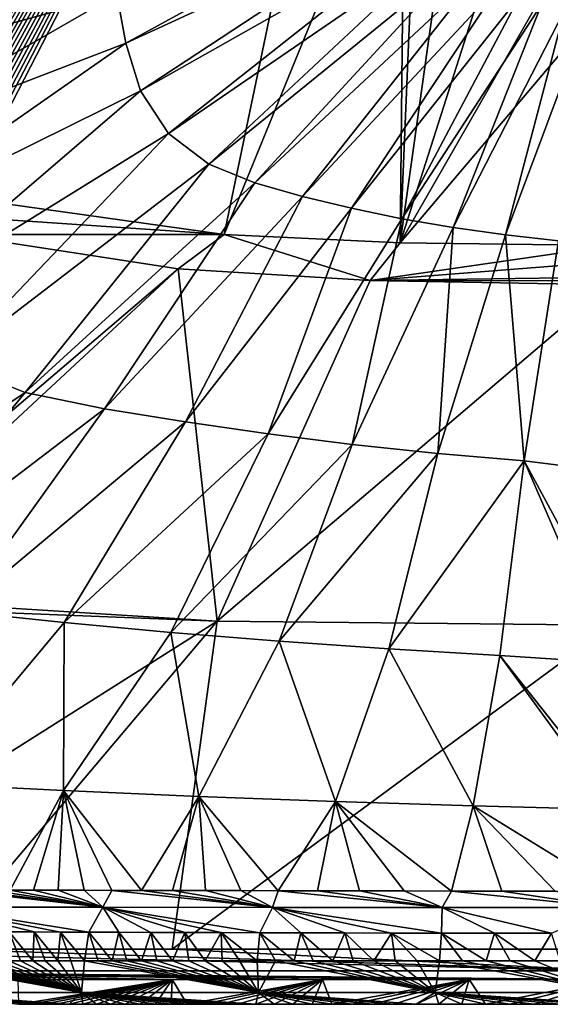
# Model space of a CAD drawing. Units: millimetres. Extents: x -275 to 275, y -440 to 10.
# Drawn here: x -109 to -11, y -440 to -258 of the extents above; entities that cross this region are included whole.
import ezdxf

# ---------------------------------------------------------------- set-up
doc = ezdxf.new("R2010")
doc.units = ezdxf.units.MM
doc.header["$LTSCALE"] = 101.851852
for name, color, linetype in [('54', 7, 'CONTINUOUS'), ('64', 7, 'CONTINUOUS'), ('68', 7, 'CONTINUOUS'), ('69', 7, 'CONTINUOUS'), ('70', 7, 'CONTINUOUS'), ('73', 7, 'CONTINUOUS'), ('80', 7, 'CONTINUOUS'), ('82', 7, 'CONTINUOUS'), ('90', 7, 'CONTINUOUS')]:
    doc.layers.add(name, color=color, linetype=linetype)

msp = doc.modelspace()

# ---------------------------------------------------------------- linework, layer by layer
at = {"layer": '54', "linetype": 'Continuous'}
for points in [[(-166.32, -257.63, 700), (-36.23, -128.78, 700), (-166.09, -258.32, 700), (-166.32, -257.63, 700)], [(-166.09, -258.32, 700), (-36.23, -128.78, 700), (-165.85, -258.99, 700), (-166.09, -258.32, 700)], [(-165.85, -258.99, 700), (-36.23, -128.78, 700), (-165.6, -259.65, 700), (-165.85, -258.99, 700)], [(-165.6, -259.65, 700), (-36.23, -128.78, 700), (-165.35, -260.29, 700), (-165.6, -259.65, 700)], [(-165.35, -260.29, 700), (-36.23, -128.78, 700), (-165.09, -260.91, 700), (-165.35, -260.29, 700)], [(-165.09, -260.91, 700), (-36.23, -128.78, 700), (-164.82, -261.53, 700), (-165.09, -260.91, 700)], [(-164.82, -261.53, 700), (-36.23, -128.78, 700), (-164.55, -262.13, 700), (-164.82, -261.53, 700)], [(-164.55, -262.13, 700), (-36.23, -128.78, 700), (-164.28, -262.7, 700), (-164.55, -262.13, 700)], [(-164.28, -262.7, 700), (-36.23, -128.78, 700), (-164, -263.27, 700), (-164.28, -262.7, 700)], [(-164, -263.27, 700), (-36.23, -128.78, 700), (-163.71, -263.83, 700), (-164, -263.27, 700)], [(-163.71, -263.83, 700), (-36.23, -128.78, 700), (-163.42, -264.38, 700), (-163.71, -263.83, 700)], [(-163.42, -264.38, 700), (-36.23, -128.78, 700), (-163.13, -264.92, 700), (-163.42, -264.38, 700)], [(-163.13, -264.92, 700), (-36.23, -128.78, 700), (-162.82, -265.45, 700), (-163.13, -264.92, 700)], [(-162.82, -265.45, 700), (-36.23, -128.78, 700), (-162.52, -265.97, 700), (-162.82, -265.45, 700)], [(-162.52, -265.97, 700), (-36.23, -128.78, 700), (-162.2, -266.48, 700), (-162.52, -265.97, 700)], [(-162.2, -266.48, 700), (-36.23, -128.78, 700), (-161.88, -266.98, 700), (-162.2, -266.48, 700)], [(-161.88, -266.98, 700), (-36.23, -128.78, 700), (-161.55, -267.48, 700), (-161.88, -266.98, 700)], [(-161.55, -267.48, 700), (-36.23, -128.78, 700), (-161.22, -267.98, 700), (-161.55, -267.48, 700)], [(-161.22, -267.98, 700), (-36.23, -128.78, 700), (-160.87, -268.47, 700), (-161.22, -267.98, 700)], [(-160.87, -268.47, 700), (-36.23, -128.78, 700), (-160.52, -268.95, 700), (-160.87, -268.47, 700)], [(-160.52, -268.95, 700), (-36.23, -128.78, 700), (-160.16, -269.43, 700), (-160.52, -268.95, 700)], [(-160.16, -269.43, 700), (-36.23, -128.78, 700), (-159.79, -269.91, 700), (-160.16, -269.43, 700)], [(-159.79, -269.91, 700), (-36.23, -128.78, 700), (-159.41, -270.38, 700), (-159.79, -269.91, 700)], [(-159.41, -270.38, 700), (-36.23, -128.78, 700), (-159.03, -270.84, 700), (-159.41, -270.38, 700)], [(-159.03, -270.84, 700), (-36.23, -128.78, 700), (-158.63, -271.31, 700), (-159.03, -270.84, 700)], [(-158.63, -271.31, 700), (-36.23, -128.78, 700), (-158.23, -271.77, 700), (-158.63, -271.31, 700)], [(-158.23, -271.77, 700), (-36.23, -128.78, 700), (-157.81, -272.23, 700), (-158.23, -271.77, 700)], [(-157.81, -272.23, 700), (-36.23, -128.78, 700), (-157.38, -272.68, 700), (-157.81, -272.23, 700)], [(-157.38, -272.68, 700), (-36.23, -128.78, 700), (-156.94, -273.13, 700), (-157.38, -272.68, 700)], [(-156.94, -273.13, 700), (-36.23, -128.78, 700), (-156.5, -273.58, 700), (-156.94, -273.13, 700)], [(-156.5, -273.58, 700), (-36.23, -128.78, 700), (-156.04, -274.03, 700), (-156.5, -273.58, 700)], [(-156.04, -274.03, 700), (-36.23, -128.78, 700), (-155.57, -274.47, 700), (-156.04, -274.03, 700)], [(-155.57, -274.47, 700), (-36.23, -128.78, 700), (-155.09, -274.91, 700), (-155.57, -274.47, 700)], [(-155.09, -274.91, 700), (-36.23, -128.78, 700), (-154.59, -275.35, 700), (-155.09, -274.91, 700)], [(-154.59, -275.35, 700), (-36.23, -128.78, 700), (-154.07, -275.79, 700), (-154.59, -275.35, 700)], [(-154.07, -275.79, 700), (-36.23, -128.78, 700), (-153.55, -276.23, 700), (-154.07, -275.79, 700)], [(-153.55, -276.23, 700), (-36.23, -128.78, 700), (-153.01, -276.67, 700), (-153.55, -276.23, 700)], [(-153.01, -276.67, 700), (-36.23, -128.78, 700), (-152.45, -277.1, 700), (-153.01, -276.67, 700)], [(-152.45, -277.1, 700), (-36.23, -128.78, 700), (-151.88, -277.54, 700), (-152.45, -277.1, 700)], [(-151.88, -277.54, 700), (-36.23, -128.78, 700), (-151.3, -277.97, 700), (-151.88, -277.54, 700)], [(-151.3, -277.97, 700), (-36.23, -128.78, 700), (-150.7, -278.4, 700), (-151.3, -277.97, 700)], [(-150.7, -278.4, 700), (-36.23, -128.78, 700), (-150.28, -278.69, 700), (-150.7, -278.4, 700)], [(-150.28, -278.69, 700), (-36.23, -128.78, 700), (-149.85, -278.98, 700), (-150.28, -278.69, 700)], [(-149.85, -278.98, 700), (-36.23, -128.78, 700), (-149.42, -279.27, 700), (-149.85, -278.98, 700)], [(-149.42, -279.27, 700), (-36.23, -128.78, 700), (-148.98, -279.56, 700), (-149.42, -279.27, 700)], [(-148.98, -279.56, 700), (-36.23, -128.78, 700), (-148.53, -279.84, 700), (-148.98, -279.56, 700)], [(-148.53, -279.84, 700), (-36.23, -128.78, 700), (-148.07, -280.13, 700), (-148.53, -279.84, 700)], [(-148.07, -280.13, 700), (-36.23, -128.78, 700), (-147.6, -280.42, 700), (-148.07, -280.13, 700)], [(-147.6, -280.42, 700), (-36.23, -128.78, 700), (-147.13, -280.7, 700), (-147.6, -280.42, 700)], [(-147.13, -280.7, 700), (-36.23, -128.78, 700), (-146.65, -280.99, 700), (-147.13, -280.7, 700)], [(-146.65, -280.99, 700), (-36.23, -128.78, 700), (-146.16, -281.27, 700), (-146.65, -280.99, 700)], [(-146.16, -281.27, 700), (-36.23, -128.78, 700), (-145.66, -281.55, 700), (-146.16, -281.27, 700)], [(-145.66, -281.55, 700), (-36.23, -128.78, 700), (-145.15, -281.83, 700), (-145.66, -281.55, 700)], [(-145.15, -281.83, 700), (-36.23, -128.78, 700), (-144.64, -282.11, 700), (-145.15, -281.83, 700)], [(-144.64, -282.11, 700), (-36.23, -128.78, 700), (-144.12, -282.38, 700), (-144.64, -282.11, 700)], [(-144.12, -282.38, 700), (-36.23, -128.78, 700), (-143.58, -282.66, 700), (-144.12, -282.38, 700)], [(-143.58, -282.66, 700), (-36.23, -128.78, 700), (-143.04, -282.93, 700), (-143.58, -282.66, 700)], [(-143.04, -282.93, 700), (-36.23, -128.78, 700), (-142.5, -283.2, 700), (-143.04, -282.93, 700)], [(-142.5, -283.2, 700), (-36.23, -128.78, 700), (-141.94, -283.47, 700), (-142.5, -283.2, 700)], [(-141.94, -283.47, 700), (-36.23, -128.78, 700), (-141.38, -283.74, 700), (-141.94, -283.47, 700)], [(-141.38, -283.74, 700), (-36.23, -128.78, 700), (-140.81, -284.01, 700), (-141.38, -283.74, 700)], [(-140.81, -284.01, 700), (-36.23, -128.78, 700), (-140.22, -284.27, 700), (-140.81, -284.01, 700)], [(-140.22, -284.27, 700), (-36.23, -128.78, 700), (-139.64, -284.53, 700), (-140.22, -284.27, 700)], [(-139.64, -284.53, 700), (-36.23, -128.78, 700), (-139.04, -284.79, 700), (-139.64, -284.53, 700)], [(-139.04, -284.79, 700), (-36.23, -128.78, 700), (-138.43, -285.05, 700), (-139.04, -284.79, 700)], [(-138.43, -285.05, 700), (-36.23, -128.78, 700), (-137.82, -285.31, 700), (-138.43, -285.05, 700)], [(-137.82, -285.31, 700), (-36.23, -128.78, 700), (-137.19, -285.56, 700), (-137.82, -285.31, 700)], [(-137.19, -285.56, 700), (-36.23, -128.78, 700), (-136.56, -285.82, 700), (-137.19, -285.56, 700)], [(-136.56, -285.82, 700), (-36.23, -128.78, 700), (-135.92, -286.07, 700), (-136.56, -285.82, 700)], [(-135.92, -286.07, 700), (-36.23, -128.78, 700), (-135.27, -286.31, 700), (-135.92, -286.07, 700)], [(-135.27, -286.31, 700), (-36.23, -128.78, 700), (-134.61, -286.56, 700), (-135.27, -286.31, 700)], [(-134.61, -286.56, 700), (-36.23, -128.78, 700), (-133.94, -286.81, 700), (-134.61, -286.56, 700)], [(-133.94, -286.81, 700), (-36.23, -128.78, 700), (-133.27, -287.05, 700), (-133.94, -286.81, 700)], [(-133.27, -287.05, 700), (-36.23, -128.78, 700), (-132.58, -287.29, 700), (-133.27, -287.05, 700)], [(-132.58, -287.29, 700), (-36.23, -128.78, 700), (-131.89, -287.52, 700), (-132.58, -287.29, 700)], [(-131.89, -287.52, 700), (-36.23, -128.78, 700), (-131.19, -287.76, 700), (-131.89, -287.52, 700)], [(-131.19, -287.76, 700), (-36.23, -128.78, 700), (-130.48, -287.99, 700), (-131.19, -287.76, 700)], [(-130.48, -287.99, 700), (-36.23, -128.78, 700), (-129.76, -288.22, 700), (-130.48, -287.99, 700)], [(-129.76, -288.22, 700), (-36.23, -128.78, 700), (-129.03, -288.45, 700), (-129.76, -288.22, 700)], [(-129.03, -288.45, 700), (-36.23, -128.78, 700), (-128.29, -288.68, 700), (-129.03, -288.45, 700)], [(-128.29, -288.68, 700), (-36.23, -128.78, 700), (-127.54, -288.9, 700), (-128.29, -288.68, 700)], [(-127.54, -288.9, 700), (-36.23, -128.78, 700), (-126.79, -289.13, 700), (-127.54, -288.9, 700)], [(-126.79, -289.13, 700), (-36.23, -128.78, 700), (-126.02, -289.34, 700), (-126.79, -289.13, 700)], [(-126.02, -289.34, 700), (-36.23, -128.78, 700), (-125.25, -289.56, 700), (-126.02, -289.34, 700)], [(-125.25, -289.56, 700), (-36.23, -128.78, 700), (-124.47, -289.78, 700), (-125.25, -289.56, 700)], [(-124.47, -289.78, 700), (-36.23, -128.78, 700), (-123.68, -289.99, 700), (-124.47, -289.78, 700)], [(-123.68, -289.99, 700), (-36.23, -128.78, 700), (-122.88, -290.2, 700), (-123.68, -289.99, 700)], [(-122.88, -290.2, 700), (-36.23, -128.78, 700), (-122.07, -290.41, 700), (-122.88, -290.2, 700)], [(-122.07, -290.41, 700), (-36.23, -128.78, 700), (-121.25, -290.62, 700), (-122.07, -290.41, 700)], [(-121.25, -290.62, 700), (-36.23, -128.78, 700), (-120.43, -290.82, 700), (-121.25, -290.62, 700)], [(-120.43, -290.82, 700), (-36.23, -128.78, 700), (-119.59, -291.02, 700), (-120.43, -290.82, 700)], [(-119.59, -291.02, 700), (-36.23, -128.78, 700), (-71.48, -297.72, 700), (-119.59, -291.02, 700)], [(-71.48, -297.72, 700), (-36.23, -128.78, 700), (-38.14, -216.16, 700), (-71.48, -297.72, 700)], [(-39.05, -299.28, 700), (-71.48, -297.72, 700), (-38.14, -216.16, 700), (-39.05, -299.28, 700)], [(-35.99, -227.67, 700), (-39.05, -299.28, 700), (-38.14, -216.16, 700), (-35.99, -227.67, 700)], [(-30.45, -237.98, 700), (-39.05, -299.28, 700), (-35.99, -227.67, 700), (-30.45, -237.98, 700)], [(-22.05, -246.14, 700), (-39.05, -299.28, 700), (-30.45, -237.98, 700), (-22.05, -246.14, 700)], [(-11.57, -251.36, 700), (-39.05, -299.28, 700), (-22.05, -246.14, 700), (-11.57, -251.36, 700)], [(0, -253.15, 700), (-39.05, -299.28, 700), (-11.57, -251.36, 700), (0, -253.15, 700)], [(0, -299.76, 700), (-39.05, -299.28, 700), (0, -253.15, 700), (0, -299.76, 700)]]:
    msp.add_3dface(points, dxfattribs=at)
at = {"layer": '64', "linetype": 'Continuous'}
for points in [[(-89.58, -262.47, 725.66), (-38.01, -234.22, 717.9), (-91.22, -253.48, 725.63), (-89.58, -262.47, 725.66)], [(-36.01, -237.8, 717.88), (-38.01, -234.22, 717.9), (-89.58, -262.47, 725.66), (-36.01, -237.8, 717.88)], [(-86.85, -271.26, 725.68), (-36.01, -237.8, 717.88), (-89.58, -262.47, 725.66), (-86.85, -271.26, 725.68)], [(-33.69, -241.15, 717.87), (-36.01, -237.8, 717.88), (-86.85, -271.26, 725.68), (-33.69, -241.15, 717.87)], [(-81.7, -279.11, 725.7), (-33.69, -241.15, 717.87), (-86.85, -271.26, 725.68), (-81.7, -279.11, 725.7)], [(-31, -244.28, 717.87), (-33.69, -241.15, 717.87), (-81.7, -279.11, 725.7), (-31, -244.28, 717.87)], [(-143.11, -267.69, 740.09), (-92.49, -244.36, 725.58), (-144.19, -252.73, 739.81), (-143.11, -267.69, 740.09)], [(-91.22, -253.48, 725.63), (-92.49, -244.36, 725.58), (-143.11, -267.69, 740.09), (-91.22, -253.48, 725.63)], [(-74.26, -284.77, 725.72), (-31, -244.28, 717.87), (-81.7, -279.11, 725.7), (-74.26, -284.77, 725.72)], [(-27.95, -247.15, 717.88), (-31, -244.28, 717.87), (-74.26, -284.77, 725.72), (-27.95, -247.15, 717.88)], [(-65.81, -288.24, 725.74), (-27.95, -247.15, 717.88), (-74.26, -284.77, 725.72), (-65.81, -288.24, 725.74)], [(-24.57, -249.74, 717.9), (-27.95, -247.15, 717.88), (-65.81, -288.24, 725.74), (-24.57, -249.74, 717.9)], [(-57.02, -290.73, 725.77), (-24.57, -249.74, 717.9), (-65.81, -288.24, 725.74), (-57.02, -290.73, 725.77)], [(-20.92, -251.99, 717.92), (-24.57, -249.74, 717.9), (-57.02, -290.73, 725.77), (-20.92, -251.99, 717.92)], [(-47.98, -292.91, 725.81), (-20.92, -251.99, 717.92), (-57.02, -290.73, 725.77), (-47.98, -292.91, 725.81)], [(-17.06, -253.88, 717.94), (-20.92, -251.99, 717.92), (-47.98, -292.91, 725.81), (-17.06, -253.88, 717.94)], [(-141.63, -282.53, 740.32), (-91.22, -253.48, 725.63), (-143.11, -267.69, 740.09), (-141.63, -282.53, 740.32)], [(-89.58, -262.47, 725.66), (-91.22, -253.48, 725.63), (-141.63, -282.53, 740.32), (-89.58, -262.47, 725.66)], [(-38.72, -294.84, 725.87), (-17.06, -253.88, 717.94), (-47.98, -292.91, 725.81), (-38.72, -294.84, 725.87)], [(-12.98, -255.38, 717.95), (-17.06, -253.88, 717.94), (-38.72, -294.84, 725.87), (-12.98, -255.38, 717.95)], [(-29.27, -296.48, 725.95), (-12.98, -255.38, 717.95), (-38.72, -294.84, 725.87), (-29.27, -296.48, 725.95)], [(-8.73, -256.46, 717.96), (-12.98, -255.38, 717.95), (-29.27, -296.48, 725.95), (-8.73, -256.46, 717.96)], [(-19.64, -297.84, 726.05), (-8.73, -256.46, 717.96), (-29.27, -296.48, 725.95), (-19.64, -297.84, 726.05)], [(-4.38, -257.13, 717.97), (-8.73, -256.46, 717.96), (-19.64, -297.84, 726.05), (-4.38, -257.13, 717.97)], [(-9.87, -298.91, 726.19), (-4.38, -257.13, 717.97), (-19.64, -297.84, 726.05), (-9.87, -298.91, 726.19)], [(-139.22, -297.2, 740.53), (-89.58, -262.47, 725.66), (-141.63, -282.53, 740.32), (-139.22, -297.2, 740.53)], [(-86.85, -271.26, 725.68), (-89.58, -262.47, 725.66), (-139.22, -297.2, 740.53), (-86.85, -271.26, 725.68)], [(-133.16, -310.99, 740.73), (-86.85, -271.26, 725.68), (-139.22, -297.2, 740.53), (-133.16, -310.99, 740.73)], [(-81.7, -279.11, 725.7), (-86.85, -271.26, 725.68), (-133.16, -310.99, 740.73), (-81.7, -279.11, 725.7)], [(-122, -321.31, 740.92), (-81.7, -279.11, 725.7), (-133.16, -310.99, 740.73), (-122, -321.31, 740.92)], [(-74.26, -284.77, 725.72), (-81.7, -279.11, 725.7), (-122, -321.31, 740.92), (-74.26, -284.77, 725.72)], [(-108.09, -326.88, 741.11), (-74.26, -284.77, 725.72), (-122, -321.31, 740.92), (-108.09, -326.88, 741.11)], [(-65.81, -288.24, 725.74), (-74.26, -284.77, 725.72), (-108.09, -326.88, 741.11), (-65.81, -288.24, 725.74)], [(-93.48, -329.86, 741.32), (-65.81, -288.24, 725.74), (-108.09, -326.88, 741.11), (-93.48, -329.86, 741.32)], [(-57.02, -290.73, 725.77), (-65.81, -288.24, 725.74), (-93.48, -329.86, 741.32), (-57.02, -290.73, 725.77)], [(-78.55, -332.3, 741.55), (-57.02, -290.73, 725.77), (-93.48, -329.86, 741.32), (-78.55, -332.3, 741.55)], [(-47.98, -292.91, 725.81), (-57.02, -290.73, 725.77), (-78.55, -332.3, 741.55), (-47.98, -292.91, 725.81)], [(-63.33, -334.49, 741.81), (-47.98, -292.91, 725.81), (-78.55, -332.3, 741.55), (-63.33, -334.49, 741.81)], [(-38.72, -294.84, 725.87), (-47.98, -292.91, 725.81), (-63.33, -334.49, 741.81), (-38.72, -294.84, 725.87)], [(-47.84, -336.43, 742.12), (-38.72, -294.84, 725.87), (-63.33, -334.49, 741.81), (-47.84, -336.43, 742.12)], [(-29.27, -296.48, 725.95), (-38.72, -294.84, 725.87), (-47.84, -336.43, 742.12), (-29.27, -296.48, 725.95)], [(-32.11, -338.1, 742.49), (-29.27, -296.48, 725.95), (-47.84, -336.43, 742.12), (-32.11, -338.1, 742.49)], [(-19.64, -297.84, 726.05), (-29.27, -296.48, 725.95), (-32.11, -338.1, 742.49), (-19.64, -297.84, 726.05)], [(-16.15, -339.49, 742.91), (-19.64, -297.84, 726.05), (-32.11, -338.1, 742.49), (-16.15, -339.49, 742.91)], [(-9.87, -298.91, 726.19), (-19.64, -297.84, 726.05), (-16.15, -339.49, 742.91), (-9.87, -298.91, 726.19)], [(0, -341.51, 743.92), (-9.87, -298.91, 726.19), (-16.15, -339.49, 742.91), (0, -341.51, 743.92)], [(-108.09, -326.88, 741.11), (-122, -321.31, 740.92), (-158.08, -360.31, 764.97), (-108.09, -326.88, 741.11)], [(-139.45, -364.91, 765.36), (-108.09, -326.88, 741.11), (-158.08, -360.31, 764.97), (-139.45, -364.91, 765.36)], [(-93.48, -329.86, 741.32), (-108.09, -326.88, 741.11), (-139.45, -364.91, 765.36), (-93.48, -329.86, 741.32)], [(-120.34, -367.25, 765.79), (-93.48, -329.86, 741.32), (-139.45, -364.91, 765.36), (-120.34, -367.25, 765.79)], [(-78.55, -332.3, 741.55), (-93.48, -329.86, 741.32), (-120.34, -367.25, 765.79), (-78.55, -332.3, 741.55)], [(-100.93, -369.26, 766.25), (-78.55, -332.3, 741.55), (-120.34, -367.25, 765.79), (-100.93, -369.26, 766.25)], [(-63.33, -334.49, 741.81), (-78.55, -332.3, 741.55), (-100.93, -369.26, 766.25), (-63.33, -334.49, 741.81)], [(-81.25, -371.08, 766.77), (-63.33, -334.49, 741.81), (-100.93, -369.26, 766.25), (-81.25, -371.08, 766.77)], [(-47.84, -336.43, 742.12), (-63.33, -334.49, 741.81), (-81.25, -371.08, 766.77), (-47.84, -336.43, 742.12)], [(-61.3, -372.7, 767.34), (-47.84, -336.43, 742.12), (-81.25, -371.08, 766.77), (-61.3, -372.7, 767.34)], [(-32.11, -338.1, 742.49), (-47.84, -336.43, 742.12), (-61.3, -372.7, 767.34), (-32.11, -338.1, 742.49)], [(-41.1, -374.13, 768), (-32.11, -338.1, 742.49), (-61.3, -372.7, 767.34), (-41.1, -374.13, 768)], [(-16.15, -339.49, 742.91), (-32.11, -338.1, 742.49), (-41.1, -374.13, 768), (-16.15, -339.49, 742.91)], [(-20.66, -375.35, 768.74), (-16.15, -339.49, 742.91), (-41.1, -374.13, 768), (-20.66, -375.35, 768.74)], [(0, -376.69, 769.86), (-16.15, -339.49, 742.91), (-20.66, -375.35, 768.74), (0, -376.69, 769.86)], [(0, -369.3, 763.19), (0, -341.51, 743.92), (-16.15, -339.49, 742.91), (0, -369.3, 763.19)], [(0, -376.69, 769.86), (0, -369.3, 763.19), (-16.15, -339.49, 742.91), (0, -376.69, 769.86)], [(-100.93, -369.26, 766.25), (-120.34, -367.25, 765.79), (-125.74, -398.99, 800.57), (-100.93, -369.26, 766.25)], [(-101.05, -400.23, 801.18), (-100.93, -369.26, 766.25), (-125.74, -398.99, 800.57), (-101.05, -400.23, 801.18)], [(-81.25, -371.08, 766.77), (-100.93, -369.26, 766.25), (-101.05, -400.23, 801.18), (-81.25, -371.08, 766.77)], [(-76.12, -401.32, 801.87), (-81.25, -371.08, 766.77), (-101.05, -400.23, 801.18), (-76.12, -401.32, 801.87)], [(-61.3, -372.7, 767.34), (-81.25, -371.08, 766.77), (-76.12, -401.32, 801.87), (-61.3, -372.7, 767.34)], [(-50.96, -402.25, 802.63), (-61.3, -372.7, 767.34), (-76.12, -401.32, 801.87), (-50.96, -402.25, 802.63)], [(-41.1, -374.13, 768), (-61.3, -372.7, 767.34), (-50.96, -402.25, 802.63), (-41.1, -374.13, 768)], [(-25.59, -403.04, 803.49), (-41.1, -374.13, 768), (-50.96, -402.25, 802.63), (-25.59, -403.04, 803.49)], [(-20.66, -375.35, 768.74), (-41.1, -374.13, 768), (-25.59, -403.04, 803.49), (-20.66, -375.35, 768.74)], [(0, -403.7, 804.48), (-20.66, -375.35, 768.74), (-25.59, -403.04, 803.49), (0, -403.7, 804.48)], [(0, -401.4, 800.55), (0, -376.69, 769.86), (-20.66, -375.35, 768.74), (0, -401.4, 800.55)], [(0, -403.7, 804.48), (0, -401.4, 800.55), (-20.66, -375.35, 768.74), (0, -403.7, 804.48)], [(-101.05, -400.23, 801.18), (-125.74, -398.99, 800.57), (-110.88, -418.55, 844.01), (-101.05, -400.23, 801.18)], [(-106.6, -418.56, 843.99), (-101.05, -400.23, 801.18), (-110.88, -418.55, 844.01), (-106.6, -418.56, 843.99)], [(-102.05, -418.58, 843.96), (-101.05, -400.23, 801.18), (-106.6, -418.56, 843.99), (-102.05, -418.58, 843.96)], [(-97.23, -418.59, 843.94), (-101.05, -400.23, 801.18), (-102.05, -418.58, 843.96), (-97.23, -418.59, 843.94)], [(-76.12, -401.32, 801.87), (-101.05, -400.23, 801.18), (-86.71, -418.62, 843.89), (-76.12, -401.32, 801.87)], [(-86.71, -418.62, 843.89), (-101.05, -400.23, 801.18), (-92.12, -418.61, 843.92), (-86.71, -418.62, 843.89)], [(-92.12, -418.61, 843.92), (-101.05, -400.23, 801.18), (-97.23, -418.59, 843.94), (-92.12, -418.61, 843.92)], [(-80.96, -418.64, 843.87), (-76.12, -401.32, 801.87), (-86.71, -418.62, 843.89), (-80.96, -418.64, 843.87)], [(-74.87, -418.66, 843.84), (-76.12, -401.32, 801.87), (-80.96, -418.64, 843.87), (-74.87, -418.66, 843.84)], [(-50.96, -402.25, 802.63), (-76.12, -401.32, 801.87), (-61.53, -418.69, 843.8), (-50.96, -402.25, 802.63)], [(-61.53, -418.69, 843.8), (-76.12, -401.32, 801.87), (-68.4, -418.67, 843.82), (-61.53, -418.69, 843.8)], [(-68.4, -418.67, 843.82), (-76.12, -401.32, 801.87), (-74.87, -418.66, 843.84), (-68.4, -418.67, 843.82)], [(-54.24, -418.7, 843.78), (-50.96, -402.25, 802.63), (-61.53, -418.69, 843.8), (-54.24, -418.7, 843.78)], [(-46.5, -418.72, 843.76), (-50.96, -402.25, 802.63), (-54.24, -418.7, 843.78), (-46.5, -418.72, 843.76)], [(-25.59, -403.04, 803.49), (-50.96, -402.25, 802.63), (-29.57, -418.74, 843.72), (-25.59, -403.04, 803.49)], [(-29.57, -418.74, 843.72), (-50.96, -402.25, 802.63), (-38.29, -418.73, 843.74), (-29.57, -418.74, 843.72)], [(-38.29, -418.73, 843.74), (-50.96, -402.25, 802.63), (-46.5, -418.72, 843.76), (-38.29, -418.73, 843.74)], [(-20.3, -418.75, 843.71), (-25.59, -403.04, 803.49), (-29.57, -418.74, 843.72), (-20.3, -418.75, 843.71)], [(0, -418.76, 843.7), (0, -403.7, 804.48), (-25.59, -403.04, 803.49), (0, -418.76, 843.7)], [(0, -418.76, 843.7), (-25.59, -403.04, 803.49), (-10.46, -418.76, 843.7), (0, -418.76, 843.7)], [(-10.46, -418.76, 843.7), (-25.59, -403.04, 803.49), (-20.3, -418.75, 843.71), (-10.46, -418.76, 843.7)]]:
    msp.add_3dface(points, dxfattribs=at)
at = {"layer": '68', "linetype": 'Continuous'}
for points in [[(-111.13, -431.6, 849.98), (-108.96, -431.6, 849.98), (-111.04, -426.25, 849.96), (-111.13, -431.6, 849.98)], [(-108.96, -431.6, 849.98), (-106.72, -431.6, 849.98), (-111.04, -426.25, 849.96), (-108.96, -431.6, 849.98)], [(-111.04, -426.25, 849.96), (-106.72, -431.6, 849.98), (-106.46, -426.27, 849.96), (-111.04, -426.25, 849.96)], [(-106.72, -431.6, 849.98), (-104.43, -431.6, 849.98), (-106.46, -426.27, 849.96), (-106.72, -431.6, 849.98)], [(-104.43, -431.6, 849.98), (-102.08, -431.6, 849.98), (-106.46, -426.27, 849.96), (-104.43, -431.6, 849.98)], [(-106.46, -426.27, 849.96), (-102.08, -431.6, 849.98), (-101.58, -426.29, 849.96), (-106.46, -426.27, 849.96)], [(-102.08, -431.6, 849.98), (-99.67, -431.6, 849.98), (-101.58, -426.29, 849.96), (-102.08, -431.6, 849.98)], [(-99.67, -431.6, 849.98), (-97.2, -431.6, 849.98), (-101.58, -426.29, 849.96), (-99.67, -431.6, 849.98)], [(-101.58, -426.29, 849.96), (-97.2, -431.6, 849.98), (-96.38, -426.31, 849.96), (-101.58, -426.29, 849.96)], [(-97.2, -431.6, 849.98), (-94.66, -431.6, 849.98), (-96.38, -426.31, 849.96), (-97.2, -431.6, 849.98)], [(-94.66, -431.6, 849.98), (-92.06, -431.6, 849.98), (-96.38, -426.31, 849.96), (-94.66, -431.6, 849.98)], [(-96.38, -426.31, 849.96), (-92.06, -431.6, 849.98), (-90.85, -426.34, 849.96), (-96.38, -426.31, 849.96)], [(-92.06, -431.6, 849.98), (-89.38, -431.6, 849.98), (-90.85, -426.34, 849.96), (-92.06, -431.6, 849.98)], [(-89.38, -431.6, 849.98), (-86.65, -431.6, 849.98), (-90.85, -426.34, 849.96), (-89.38, -431.6, 849.98)], [(-90.85, -426.34, 849.96), (-86.65, -431.6, 849.98), (-84.97, -426.36, 849.96), (-90.85, -426.34, 849.96)], [(-86.65, -431.6, 849.98), (-83.84, -431.6, 849.98), (-84.97, -426.36, 849.96), (-86.65, -431.6, 849.98)], [(-83.84, -431.6, 849.98), (-80.95, -431.6, 849.98), (-84.97, -426.36, 849.96), (-83.84, -431.6, 849.98)], [(-84.97, -426.36, 849.96), (-80.95, -431.6, 849.98), (-78.7, -426.39, 849.96), (-84.97, -426.36, 849.96)], [(-80.95, -431.6, 849.98), (-77.99, -431.6, 849.98), (-78.7, -426.39, 849.96), (-80.95, -431.6, 849.98)], [(-77.99, -431.6, 849.98), (-74.96, -431.6, 849.98), (-78.7, -426.39, 849.96), (-77.99, -431.6, 849.98)], [(-78.7, -426.39, 849.96), (-74.96, -431.6, 849.98), (-72.02, -426.41, 849.96), (-78.7, -426.39, 849.96)], [(-74.96, -431.6, 849.98), (-71.84, -431.6, 849.98), (-72.02, -426.41, 849.96), (-74.96, -431.6, 849.98)], [(-68.65, -431.6, 849.98), (-65.38, -431.6, 849.98), (-72.02, -426.41, 849.96), (-68.65, -431.6, 849.98)], [(-72.02, -426.41, 849.96), (-65.38, -431.6, 849.98), (-64.9, -426.43, 849.96), (-72.02, -426.41, 849.96)], [(-71.84, -431.6, 849.98), (-68.65, -431.6, 849.98), (-72.02, -426.41, 849.96), (-71.84, -431.6, 849.98)], [(-65.38, -431.6, 849.98), (-62.01, -431.6, 849.98), (-64.9, -426.43, 849.96), (-65.38, -431.6, 849.98)], [(-62.01, -431.6, 849.98), (-58.56, -431.6, 849.98), (-64.9, -426.43, 849.96), (-62.01, -431.6, 849.98)], [(-64.9, -426.43, 849.96), (-58.56, -431.6, 849.98), (-57.31, -426.45, 849.96), (-64.9, -426.43, 849.96)], [(-58.56, -431.6, 849.98), (-55.03, -431.6, 849.98), (-57.31, -426.45, 849.96), (-58.56, -431.6, 849.98)], [(-55.03, -431.6, 849.98), (-51.4, -431.6, 849.98), (-57.31, -426.45, 849.96), (-55.03, -431.6, 849.98)], [(-57.31, -426.45, 849.96), (-51.4, -431.6, 849.98), (-49.23, -426.47, 849.96), (-57.31, -426.45, 849.96)], [(-51.4, -431.6, 849.98), (-47.68, -431.6, 849.98), (-49.23, -426.47, 849.96), (-51.4, -431.6, 849.98)], [(-47.68, -431.6, 849.98), (-43.86, -431.6, 849.98), (-49.23, -426.47, 849.96), (-47.68, -431.6, 849.98)], [(-49.23, -426.47, 849.96), (-43.86, -431.6, 849.98), (-40.61, -426.49, 849.96), (-49.23, -426.47, 849.96)], [(-43.86, -431.6, 849.98), (-39.94, -431.6, 849.98), (-40.61, -426.49, 849.96), (-43.86, -431.6, 849.98)], [(-35.92, -431.6, 849.98), (-31.79, -431.6, 849.98), (-40.61, -426.49, 849.96), (-35.92, -431.6, 849.98)], [(-40.61, -426.49, 849.96), (-31.79, -431.6, 849.98), (-31.42, -426.51, 849.96), (-40.61, -426.49, 849.96)], [(-39.94, -431.6, 849.98), (-35.92, -431.6, 849.98), (-40.61, -426.49, 849.96), (-39.94, -431.6, 849.98)], [(-31.79, -431.6, 849.98), (-27.56, -431.6, 849.98), (-31.42, -426.51, 849.96), (-31.79, -431.6, 849.98)], [(-27.56, -431.6, 849.98), (-23.21, -431.6, 849.98), (-31.42, -426.51, 849.96), (-27.56, -431.6, 849.98)], [(-31.42, -426.51, 849.96), (-23.21, -431.6, 849.98), (-21.62, -426.52, 849.96), (-31.42, -426.51, 849.96)], [(-23.21, -431.6, 849.98), (-18.75, -431.6, 849.98), (-21.62, -426.52, 849.96), (-23.21, -431.6, 849.98)], [(-18.75, -431.6, 849.98), (-14.2, -431.6, 849.98), (-21.62, -426.52, 849.96), (-18.75, -431.6, 849.98)], [(-21.62, -426.52, 849.96), (-14.2, -431.6, 849.98), (-11.16, -426.53, 849.96), (-21.62, -426.52, 849.96)], [(-14.2, -431.6, 849.98), (-9.56, -431.6, 849.98), (-11.16, -426.53, 849.96), (-14.2, -431.6, 849.98)]]:
    msp.add_3dface(points, dxfattribs=at)
at = {"layer": '69', "linetype": 'Continuous'}
for points in [[(-93.83, -421.74, 848.49), (-122.3, -418.51, 844.07), (-125.11, -421.73, 848.59), (-93.83, -421.74, 848.49)], [(-118.71, -418.52, 844.05), (-122.3, -418.51, 844.07), (-93.83, -421.74, 848.49), (-118.71, -418.52, 844.05)], [(-114.91, -418.53, 844.03), (-118.71, -418.52, 844.05), (-93.83, -421.74, 848.49), (-114.91, -418.53, 844.03)], [(-110.88, -418.55, 844.01), (-114.91, -418.53, 844.03), (-93.83, -421.74, 848.49), (-110.88, -418.55, 844.01)], [(-106.6, -418.56, 843.99), (-110.88, -418.55, 844.01), (-93.83, -421.74, 848.49), (-106.6, -418.56, 843.99)], [(-102.05, -418.58, 843.96), (-106.6, -418.56, 843.99), (-93.83, -421.74, 848.49), (-102.05, -418.58, 843.96)], [(-97.23, -418.59, 843.94), (-102.05, -418.58, 843.96), (-93.83, -421.74, 848.49), (-97.23, -418.59, 843.94)], [(-92.12, -418.61, 843.92), (-97.23, -418.59, 843.94), (-93.83, -421.74, 848.49), (-92.12, -418.61, 843.92)], [(-62.55, -421.75, 848.42), (-92.12, -418.61, 843.92), (-93.83, -421.74, 848.49), (-62.55, -421.75, 848.42)], [(-86.71, -418.62, 843.89), (-92.12, -418.61, 843.92), (-62.55, -421.75, 848.42), (-86.71, -418.62, 843.89)], [(-80.96, -418.64, 843.87), (-86.71, -418.62, 843.89), (-62.55, -421.75, 848.42), (-80.96, -418.64, 843.87)], [(-74.87, -418.66, 843.84), (-80.96, -418.64, 843.87), (-62.55, -421.75, 848.42), (-74.87, -418.66, 843.84)], [(-68.4, -418.67, 843.82), (-74.87, -418.66, 843.84), (-62.55, -421.75, 848.42), (-68.4, -418.67, 843.82)], [(-61.53, -418.69, 843.8), (-68.4, -418.67, 843.82), (-62.55, -421.75, 848.42), (-61.53, -418.69, 843.8)], [(-31.28, -421.76, 848.37), (-61.53, -418.69, 843.8), (-62.55, -421.75, 848.42), (-31.28, -421.76, 848.37)], [(-54.24, -418.7, 843.78), (-61.53, -418.69, 843.8), (-31.28, -421.76, 848.37), (-54.24, -418.7, 843.78)], [(-46.5, -418.72, 843.76), (-54.24, -418.7, 843.78), (-31.28, -421.76, 848.37), (-46.5, -418.72, 843.76)], [(-38.29, -418.73, 843.74), (-46.5, -418.72, 843.76), (-31.28, -421.76, 848.37), (-38.29, -418.73, 843.74)], [(-29.57, -418.74, 843.72), (-38.29, -418.73, 843.74), (-31.28, -421.76, 848.37), (-29.57, -418.74, 843.72)], [(0, -421.76, 848.36), (-29.57, -418.74, 843.72), (-31.28, -421.76, 848.37), (0, -421.76, 848.36)], [(0, -421.76, 848.36), (-20.3, -418.75, 843.71), (-29.57, -418.74, 843.72), (0, -421.76, 848.36)], [(0, -421.76, 848.36), (-10.46, -418.76, 843.7), (-20.3, -418.75, 843.71), (0, -421.76, 848.36)], [(-111.04, -426.25, 849.96), (-106.46, -426.27, 849.96), (-125.11, -421.73, 848.59), (-111.04, -426.25, 849.96)], [(-106.46, -426.27, 849.96), (-101.58, -426.29, 849.96), (-125.11, -421.73, 848.59), (-106.46, -426.27, 849.96)], [(-101.58, -426.29, 849.96), (-96.38, -426.31, 849.96), (-125.11, -421.73, 848.59), (-101.58, -426.29, 849.96)], [(-96.38, -426.31, 849.96), (-93.83, -421.74, 848.49), (-125.11, -421.73, 848.59), (-96.38, -426.31, 849.96)], [(-96.38, -426.31, 849.96), (-90.85, -426.34, 849.96), (-93.83, -421.74, 848.49), (-96.38, -426.31, 849.96)], [(-90.85, -426.34, 849.96), (-84.97, -426.36, 849.96), (-93.83, -421.74, 848.49), (-90.85, -426.34, 849.96)], [(-84.97, -426.36, 849.96), (-78.7, -426.39, 849.96), (-93.83, -421.74, 848.49), (-84.97, -426.36, 849.96)], [(-78.7, -426.39, 849.96), (-72.02, -426.41, 849.96), (-93.83, -421.74, 848.49), (-78.7, -426.39, 849.96)], [(-72.02, -426.41, 849.96), (-64.9, -426.43, 849.96), (-93.83, -421.74, 848.49), (-72.02, -426.41, 849.96)], [(-64.9, -426.43, 849.96), (-62.55, -421.75, 848.42), (-93.83, -421.74, 848.49), (-64.9, -426.43, 849.96)], [(-64.9, -426.43, 849.96), (-57.31, -426.45, 849.96), (-62.55, -421.75, 848.42), (-64.9, -426.43, 849.96)], [(-57.31, -426.45, 849.96), (-49.23, -426.47, 849.96), (-62.55, -421.75, 848.42), (-57.31, -426.45, 849.96)], [(-49.23, -426.47, 849.96), (-40.61, -426.49, 849.96), (-62.55, -421.75, 848.42), (-49.23, -426.47, 849.96)], [(-40.61, -426.49, 849.96), (-31.42, -426.51, 849.96), (-62.55, -421.75, 848.42), (-40.61, -426.49, 849.96)], [(-31.42, -426.51, 849.96), (-31.28, -421.76, 848.37), (-62.55, -421.75, 848.42), (-31.42, -426.51, 849.96)], [(-31.42, -426.51, 849.96), (-21.62, -426.52, 849.96), (-31.28, -421.76, 848.37), (-31.42, -426.51, 849.96)], [(-11.16, -426.53, 849.96), (0, -421.76, 848.36), (-31.28, -421.76, 848.37), (-11.16, -426.53, 849.96)], [(-21.62, -426.52, 849.96), (-11.16, -426.53, 849.96), (-31.28, -421.76, 848.37), (-21.62, -426.52, 849.96)]]:
    msp.add_3dface(points, dxfattribs=at)
at = {"layer": '70', "linetype": 'Continuous'}
for points in [[(-109.4, -435.06, 776), (-81.04, -435.06, 776), (-109.29, -439.61, 841.59), (-109.4, -435.06, 776)], [(-109.29, -439.61, 841.59), (-81.04, -435.06, 776), (-107.05, -439.61, 841.59), (-109.29, -439.61, 841.59)], [(-107.05, -439.61, 841.59), (-81.04, -435.06, 776), (-104.76, -439.61, 841.59), (-107.05, -439.61, 841.59)], [(-104.76, -439.61, 841.59), (-81.04, -435.06, 776), (-102.41, -439.61, 841.59), (-104.76, -439.61, 841.59)], [(-102.41, -439.61, 841.59), (-81.04, -435.06, 776), (-99.99, -439.61, 841.59), (-102.41, -439.61, 841.59)], [(-99.99, -439.61, 841.59), (-81.04, -435.06, 776), (-97.51, -439.61, 841.59), (-99.99, -439.61, 841.59)], [(-97.51, -439.61, 841.59), (-81.04, -435.06, 776), (-94.97, -439.61, 841.59), (-97.51, -439.61, 841.59)], [(-94.97, -439.61, 841.59), (-81.04, -435.06, 776), (-92.37, -439.61, 841.59), (-94.97, -439.61, 841.59)], [(-92.37, -439.61, 841.59), (-81.04, -435.06, 776), (-89.69, -439.61, 841.59), (-92.37, -439.61, 841.59)], [(-89.69, -439.61, 841.59), (-81.04, -435.06, 776), (-86.95, -439.61, 841.59), (-89.69, -439.61, 841.59)], [(-86.95, -439.61, 841.59), (-81.04, -435.06, 776), (-84.13, -439.61, 841.59), (-86.95, -439.61, 841.59)], [(-84.13, -439.61, 841.59), (-81.04, -435.06, 776), (-81.24, -439.61, 841.59), (-84.13, -439.61, 841.59)], [(-81.24, -439.61, 841.59), (-81.04, -435.06, 776), (-78.27, -439.61, 841.59), (-81.24, -439.61, 841.59)], [(-81.04, -435.06, 776), (-53.36, -435.06, 776), (-78.27, -439.61, 841.59), (-81.04, -435.06, 776)], [(-78.27, -439.61, 841.59), (-53.36, -435.06, 776), (-75.23, -439.61, 841.59), (-78.27, -439.61, 841.59)], [(-75.23, -439.61, 841.59), (-53.36, -435.06, 776), (-72.11, -439.61, 841.59), (-75.23, -439.61, 841.59)], [(-72.11, -439.61, 841.59), (-53.36, -435.06, 776), (-68.91, -439.61, 841.59), (-72.11, -439.61, 841.59)], [(-68.91, -439.61, 841.59), (-53.36, -435.06, 776), (-65.63, -439.61, 841.59), (-68.91, -439.61, 841.59)], [(-65.63, -439.61, 841.59), (-53.36, -435.06, 776), (-62.25, -439.61, 841.59), (-65.63, -439.61, 841.59)], [(-62.25, -439.61, 841.59), (-53.36, -435.06, 776), (-58.79, -439.61, 841.59), (-62.25, -439.61, 841.59)], [(-58.79, -439.61, 841.59), (-53.36, -435.06, 776), (-55.25, -439.61, 841.59), (-58.79, -439.61, 841.59)], [(-55.25, -439.61, 841.59), (-53.36, -435.06, 776), (-51.6, -439.61, 841.59), (-55.25, -439.61, 841.59)], [(-53.36, -435.06, 776), (-26.34, -435.06, 776), (-51.6, -439.61, 841.59), (-53.36, -435.06, 776)], [(-51.6, -439.61, 841.59), (-26.34, -435.06, 776), (-47.87, -439.61, 841.59), (-51.6, -439.61, 841.59)], [(-47.87, -439.61, 841.59), (-26.34, -435.06, 776), (-44.04, -439.61, 841.59), (-47.87, -439.61, 841.59)], [(-44.04, -439.61, 841.59), (-26.34, -435.06, 776), (-40.11, -439.61, 841.59), (-44.04, -439.61, 841.59)], [(-40.11, -439.61, 841.59), (-26.34, -435.06, 776), (-36.07, -439.61, 841.59), (-40.11, -439.61, 841.59)], [(-36.07, -439.61, 841.59), (-26.34, -435.06, 776), (-31.93, -439.61, 841.59), (-36.07, -439.61, 841.59)], [(-31.93, -439.61, 841.59), (-26.34, -435.06, 776), (-27.68, -439.61, 841.59), (-31.93, -439.61, 841.59)], [(-27.68, -439.61, 841.59), (-26.34, -435.06, 776), (-23.31, -439.61, 841.59), (-27.68, -439.61, 841.59)], [(-26.34, -435.06, 776), (0, -435.06, 776), (-23.31, -439.61, 841.59), (-26.34, -435.06, 776)], [(-23.31, -439.61, 841.59), (0, -435.06, 776), (-18.84, -439.61, 841.59), (-23.31, -439.61, 841.59)], [(-18.84, -439.61, 841.59), (0, -435.06, 776), (-14.27, -439.61, 841.59), (-18.84, -439.61, 841.59)], [(-14.27, -439.61, 841.59), (0, -435.06, 776), (-9.61, -439.61, 841.59), (-14.27, -439.61, 841.59)]]:
    msp.add_3dface(points, dxfattribs=at)
at = {"layer": '73', "linetype": 'Continuous'}
for points in [[(-121.14, -297.75, 701.19), (-79.91, -304.08, 701.32), (-142.48, -357.46, 726.67), (-121.14, -297.75, 701.19)], [(-142.48, -357.46, 726.67), (-79.91, -304.08, 701.32), (-144.98, -364.46, 730.1), (-142.48, -357.46, 726.67)], [(-144.98, -364.46, 730.1), (-79.91, -304.08, 701.32), (-72.74, -368.98, 730.73), (-144.98, -364.46, 730.1)], [(-79.91, -304.08, 701.32), (-44.57, -306.24, 701.39), (-72.74, -368.98, 730.73), (-79.91, -304.08, 701.32)], [(-44.57, -306.24, 701.39), (0, -307.01, 701.44), (-72.74, -368.98, 730.73), (-44.57, -306.24, 701.39)], [(0, -307.01, 701.44), (0, -369.77, 730.95), (-72.74, -368.98, 730.73), (0, -307.01, 701.44)], [(-144.98, -364.46, 730.1), (-72.74, -368.98, 730.73), (-145.57, -366.12, 730.92), (-144.98, -364.46, 730.1)], [(-145.57, -366.12, 730.92), (-72.74, -368.98, 730.73), (-168.18, -429.39, 766.74), (-145.57, -366.12, 730.92)], [(-168.18, -429.39, 766.74), (-72.74, -368.98, 730.73), (-123.85, -429.46, 766.67), (-168.18, -429.39, 766.74)], [(-123.85, -429.46, 766.67), (-72.74, -368.98, 730.73), (-81.05, -429.47, 766.63), (-123.85, -429.46, 766.67)], [(-72.74, -368.98, 730.73), (0, -369.77, 730.95), (-81.05, -429.47, 766.63), (-72.74, -368.98, 730.73)], [(0, -369.77, 730.95), (0, -429.47, 766.62), (-81.05, -429.47, 766.63), (0, -369.77, 730.95)]]:
    msp.add_3dface(points, dxfattribs=at)
at = {"layer": '80', "linetype": 'Continuous'}
for points in [[(0, -433.43, 770.62), (-168.18, -429.39, 766.74), (-123.85, -429.46, 766.67), (0, -433.43, 770.62)], [(-168.18, -429.39, 766.74), (0, -433.43, 770.62), (-168.16, -433.42, 770.64), (-168.18, -429.39, 766.74)], [(0, -433.43, 770.62), (-123.85, -429.46, 766.67), (-81.05, -429.47, 766.63), (0, -433.43, 770.62)], [(0, -429.47, 766.62), (0, -433.43, 770.62), (-81.05, -429.47, 766.63), (0, -429.47, 766.62)], [(0, -433.43, 770.62), (0, -435.06, 776), (-168.16, -433.42, 770.64), (0, -433.43, 770.62)], [(0, -435.06, 776), (-26.34, -435.06, 776), (-168.16, -433.42, 770.64), (0, -435.06, 776)], [(-26.34, -435.06, 776), (-53.36, -435.06, 776), (-168.16, -433.42, 770.64), (-26.34, -435.06, 776)], [(-53.36, -435.06, 776), (-81.04, -435.06, 776), (-168.16, -433.42, 770.64), (-53.36, -435.06, 776)], [(-81.04, -435.06, 776), (-109.4, -435.06, 776), (-168.16, -433.42, 770.64), (-81.04, -435.06, 776)]]:
    msp.add_3dface(points, dxfattribs=at)
at = {"layer": '82', "linetype": 'Continuous'}
for points in [[(-119.59, -291.02, 700), (-71.48, -297.72, 700), (-120.38, -294.44, 700.3), (-119.59, -291.02, 700)], [(-71.48, -297.72, 700), (-121.14, -297.75, 701.19), (-120.38, -294.44, 700.3), (-71.48, -297.72, 700)], [(-71.48, -297.72, 700), (-79.91, -304.08, 701.32), (-121.14, -297.75, 701.19), (-71.48, -297.72, 700)], [(-71.48, -297.72, 700), (-44.57, -306.24, 701.39), (-79.91, -304.08, 701.32), (-71.48, -297.72, 700)], [(-71.48, -297.72, 700), (-39.05, -299.28, 700), (-44.57, -306.24, 701.39), (-71.48, -297.72, 700)], [(-39.05, -299.28, 700), (0, -299.76, 700), (-44.57, -306.24, 701.39), (-39.05, -299.28, 700)], [(0, -299.76, 700), (0, -302.73, 700.23), (-44.57, -306.24, 701.39), (0, -299.76, 700)], [(0, -302.73, 700.23), (0, -305.59, 700.92), (-44.57, -306.24, 701.39), (0, -302.73, 700.23)], [(0, -305.59, 700.92), (0, -306.3, 701.16), (-44.57, -306.24, 701.39), (0, -305.59, 700.92)], [(0, -306.3, 701.16), (0, -307.01, 701.44), (-44.57, -306.24, 701.39), (0, -306.3, 701.16)]]:
    msp.add_3dface(points, dxfattribs=at)
at = {"layer": '90', "linetype": 'Continuous'}
for points in [[(-97.73, -437.41, 847.51), (-130.08, -431.6, 849.98), (-130.3, -437.41, 847.51), (-97.73, -437.41, 847.51)], [(-128.4, -431.6, 849.98), (-130.08, -431.6, 849.98), (-97.73, -437.41, 847.51), (-128.4, -431.6, 849.98)], [(-126.67, -431.6, 849.98), (-128.4, -431.6, 849.98), (-97.73, -437.41, 847.51), (-126.67, -431.6, 849.98)], [(-124.9, -431.6, 849.98), (-126.67, -431.6, 849.98), (-97.73, -437.41, 847.51), (-124.9, -431.6, 849.98)], [(-123.08, -431.6, 849.98), (-124.9, -431.6, 849.98), (-97.73, -437.41, 847.51), (-123.08, -431.6, 849.98)], [(-121.21, -431.6, 849.98), (-123.08, -431.6, 849.98), (-97.73, -437.41, 847.51), (-121.21, -431.6, 849.98)], [(-119.3, -431.6, 849.98), (-121.21, -431.6, 849.98), (-97.73, -437.41, 847.51), (-119.3, -431.6, 849.98)], [(-117.33, -431.6, 849.98), (-119.3, -431.6, 849.98), (-97.73, -437.41, 847.51), (-117.33, -431.6, 849.98)], [(-115.32, -431.6, 849.98), (-117.33, -431.6, 849.98), (-97.73, -437.41, 847.51), (-115.32, -431.6, 849.98)], [(-113.25, -431.6, 849.98), (-115.32, -431.6, 849.98), (-97.73, -437.41, 847.51), (-113.25, -431.6, 849.98)], [(-111.13, -431.6, 849.98), (-113.25, -431.6, 849.98), (-97.73, -437.41, 847.51), (-111.13, -431.6, 849.98)], [(-108.96, -431.6, 849.98), (-111.13, -431.6, 849.98), (-97.73, -437.41, 847.51), (-108.96, -431.6, 849.98)], [(-106.72, -431.6, 849.98), (-108.96, -431.6, 849.98), (-97.73, -437.41, 847.51), (-106.72, -431.6, 849.98)], [(-104.43, -431.6, 849.98), (-106.72, -431.6, 849.98), (-97.73, -437.41, 847.51), (-104.43, -431.6, 849.98)], [(-102.08, -431.6, 849.98), (-104.43, -431.6, 849.98), (-97.73, -437.41, 847.51), (-102.08, -431.6, 849.98)], [(-99.67, -431.6, 849.98), (-102.08, -431.6, 849.98), (-97.73, -437.41, 847.51), (-99.67, -431.6, 849.98)], [(-97.2, -431.6, 849.98), (-99.67, -431.6, 849.98), (-97.73, -437.41, 847.51), (-97.2, -431.6, 849.98)], [(-65.15, -437.41, 847.51), (-97.2, -431.6, 849.98), (-97.73, -437.41, 847.51), (-65.15, -437.41, 847.51)], [(-94.66, -431.6, 849.98), (-97.2, -431.6, 849.98), (-65.15, -437.41, 847.51), (-94.66, -431.6, 849.98)], [(-92.06, -431.6, 849.98), (-94.66, -431.6, 849.98), (-65.15, -437.41, 847.51), (-92.06, -431.6, 849.98)], [(-89.38, -431.6, 849.98), (-92.06, -431.6, 849.98), (-65.15, -437.41, 847.51), (-89.38, -431.6, 849.98)], [(-86.65, -431.6, 849.98), (-89.38, -431.6, 849.98), (-65.15, -437.41, 847.51), (-86.65, -431.6, 849.98)], [(-83.84, -431.6, 849.98), (-86.65, -431.6, 849.98), (-65.15, -437.41, 847.51), (-83.84, -431.6, 849.98)], [(-80.95, -431.6, 849.98), (-83.84, -431.6, 849.98), (-65.15, -437.41, 847.51), (-80.95, -431.6, 849.98)], [(-77.99, -431.6, 849.98), (-80.95, -431.6, 849.98), (-65.15, -437.41, 847.51), (-77.99, -431.6, 849.98)], [(-74.96, -431.6, 849.98), (-77.99, -431.6, 849.98), (-65.15, -437.41, 847.51), (-74.96, -431.6, 849.98)], [(-71.84, -431.6, 849.98), (-74.96, -431.6, 849.98), (-65.15, -437.41, 847.51), (-71.84, -431.6, 849.98)], [(-68.65, -431.6, 849.98), (-71.84, -431.6, 849.98), (-65.15, -437.41, 847.51), (-68.65, -431.6, 849.98)], [(-65.38, -431.6, 849.98), (-68.65, -431.6, 849.98), (-65.15, -437.41, 847.51), (-65.38, -431.6, 849.98)], [(-62.01, -431.6, 849.98), (-65.38, -431.6, 849.98), (-65.15, -437.41, 847.51), (-62.01, -431.6, 849.98)], [(-32.58, -437.41, 847.51), (-62.01, -431.6, 849.98), (-65.15, -437.41, 847.51), (-32.58, -437.41, 847.51)], [(-58.56, -431.6, 849.98), (-62.01, -431.6, 849.98), (-32.58, -437.41, 847.51), (-58.56, -431.6, 849.98)], [(-55.03, -431.6, 849.98), (-58.56, -431.6, 849.98), (-32.58, -437.41, 847.51), (-55.03, -431.6, 849.98)], [(-51.4, -431.6, 849.98), (-55.03, -431.6, 849.98), (-32.58, -437.41, 847.51), (-51.4, -431.6, 849.98)], [(-47.68, -431.6, 849.98), (-51.4, -431.6, 849.98), (-32.58, -437.41, 847.51), (-47.68, -431.6, 849.98)], [(-43.86, -431.6, 849.98), (-47.68, -431.6, 849.98), (-32.58, -437.41, 847.51), (-43.86, -431.6, 849.98)], [(-39.94, -431.6, 849.98), (-43.86, -431.6, 849.98), (-32.58, -437.41, 847.51), (-39.94, -431.6, 849.98)], [(-35.92, -431.6, 849.98), (-39.94, -431.6, 849.98), (-32.58, -437.41, 847.51), (-35.92, -431.6, 849.98)], [(-31.79, -431.6, 849.98), (-35.92, -431.6, 849.98), (-32.58, -437.41, 847.51), (-31.79, -431.6, 849.98)], [(0, -437.41, 847.51), (-31.79, -431.6, 849.98), (-32.58, -437.41, 847.51), (0, -437.41, 847.51)], [(0, -437.41, 847.51), (-27.56, -431.6, 849.98), (-31.79, -431.6, 849.98), (0, -437.41, 847.51)], [(0, -437.41, 847.51), (-23.21, -431.6, 849.98), (-27.56, -431.6, 849.98), (0, -437.41, 847.51)], [(0, -437.41, 847.51), (-18.75, -431.6, 849.98), (-23.21, -431.6, 849.98), (0, -437.41, 847.51)], [(0, -437.41, 847.51), (-14.2, -431.6, 849.98), (-18.75, -431.6, 849.98), (0, -437.41, 847.51)], [(0, -437.41, 847.51), (-9.56, -431.6, 849.98), (-14.2, -431.6, 849.98), (0, -437.41, 847.51)], [(-109.29, -439.61, 841.59), (-107.05, -439.61, 841.59), (-130.3, -437.41, 847.51), (-109.29, -439.61, 841.59)], [(-107.05, -439.61, 841.59), (-104.76, -439.61, 841.59), (-130.3, -437.41, 847.51), (-107.05, -439.61, 841.59)], [(-104.76, -439.61, 841.59), (-102.41, -439.61, 841.59), (-130.3, -437.41, 847.51), (-104.76, -439.61, 841.59)], [(-102.41, -439.61, 841.59), (-99.99, -439.61, 841.59), (-130.3, -437.41, 847.51), (-102.41, -439.61, 841.59)], [(-99.99, -439.61, 841.59), (-97.73, -437.41, 847.51), (-130.3, -437.41, 847.51), (-99.99, -439.61, 841.59)], [(-99.99, -439.61, 841.59), (-97.51, -439.61, 841.59), (-97.73, -437.41, 847.51), (-99.99, -439.61, 841.59)], [(-97.51, -439.61, 841.59), (-94.97, -439.61, 841.59), (-97.73, -437.41, 847.51), (-97.51, -439.61, 841.59)], [(-94.97, -439.61, 841.59), (-92.37, -439.61, 841.59), (-97.73, -437.41, 847.51), (-94.97, -439.61, 841.59)], [(-92.37, -439.61, 841.59), (-89.69, -439.61, 841.59), (-97.73, -437.41, 847.51), (-92.37, -439.61, 841.59)], [(-89.69, -439.61, 841.59), (-86.95, -439.61, 841.59), (-97.73, -437.41, 847.51), (-89.69, -439.61, 841.59)], [(-86.95, -439.61, 841.59), (-84.13, -439.61, 841.59), (-97.73, -437.41, 847.51), (-86.95, -439.61, 841.59)], [(-84.13, -439.61, 841.59), (-81.24, -439.61, 841.59), (-97.73, -437.41, 847.51), (-84.13, -439.61, 841.59)], [(-81.24, -439.61, 841.59), (-78.27, -439.61, 841.59), (-97.73, -437.41, 847.51), (-81.24, -439.61, 841.59)], [(-78.27, -439.61, 841.59), (-75.23, -439.61, 841.59), (-97.73, -437.41, 847.51), (-78.27, -439.61, 841.59)], [(-75.23, -439.61, 841.59), (-72.11, -439.61, 841.59), (-97.73, -437.41, 847.51), (-75.23, -439.61, 841.59)], [(-72.11, -439.61, 841.59), (-68.91, -439.61, 841.59), (-97.73, -437.41, 847.51), (-72.11, -439.61, 841.59)], [(-68.91, -439.61, 841.59), (-65.63, -439.61, 841.59), (-97.73, -437.41, 847.51), (-68.91, -439.61, 841.59)], [(-65.63, -439.61, 841.59), (-65.15, -437.41, 847.51), (-97.73, -437.41, 847.51), (-65.63, -439.61, 841.59)], [(-65.63, -439.61, 841.59), (-62.25, -439.61, 841.59), (-65.15, -437.41, 847.51), (-65.63, -439.61, 841.59)], [(-62.25, -439.61, 841.59), (-58.79, -439.61, 841.59), (-65.15, -437.41, 847.51), (-62.25, -439.61, 841.59)], [(-58.79, -439.61, 841.59), (-55.25, -439.61, 841.59), (-65.15, -437.41, 847.51), (-58.79, -439.61, 841.59)], [(-55.25, -439.61, 841.59), (-51.6, -439.61, 841.59), (-65.15, -437.41, 847.51), (-55.25, -439.61, 841.59)], [(-51.6, -439.61, 841.59), (-47.87, -439.61, 841.59), (-65.15, -437.41, 847.51), (-51.6, -439.61, 841.59)], [(-47.87, -439.61, 841.59), (-44.04, -439.61, 841.59), (-65.15, -437.41, 847.51), (-47.87, -439.61, 841.59)], [(-44.04, -439.61, 841.59), (-40.11, -439.61, 841.59), (-65.15, -437.41, 847.51), (-44.04, -439.61, 841.59)], [(-40.11, -439.61, 841.59), (-36.07, -439.61, 841.59), (-65.15, -437.41, 847.51), (-40.11, -439.61, 841.59)], [(-36.07, -439.61, 841.59), (-32.58, -437.41, 847.51), (-65.15, -437.41, 847.51), (-36.07, -439.61, 841.59)], [(-36.07, -439.61, 841.59), (-31.93, -439.61, 841.59), (-32.58, -437.41, 847.51), (-36.07, -439.61, 841.59)], [(0, -439.61, 841.59), (0, -437.41, 847.51), (-32.58, -437.41, 847.51), (0, -439.61, 841.59)], [(-4.85, -439.61, 841.59), (0, -439.61, 841.59), (-32.58, -437.41, 847.51), (-4.85, -439.61, 841.59)], [(-31.93, -439.61, 841.59), (-27.68, -439.61, 841.59), (-32.58, -437.41, 847.51), (-31.93, -439.61, 841.59)], [(-27.68, -439.61, 841.59), (-23.31, -439.61, 841.59), (-32.58, -437.41, 847.51), (-27.68, -439.61, 841.59)], [(-23.31, -439.61, 841.59), (-18.84, -439.61, 841.59), (-32.58, -437.41, 847.51), (-23.31, -439.61, 841.59)], [(-18.84, -439.61, 841.59), (-14.27, -439.61, 841.59), (-32.58, -437.41, 847.51), (-18.84, -439.61, 841.59)], [(-14.27, -439.61, 841.59), (-9.61, -439.61, 841.59), (-32.58, -437.41, 847.51), (-14.27, -439.61, 841.59)], [(-9.61, -439.61, 841.59), (-4.85, -439.61, 841.59), (-32.58, -437.41, 847.51), (-9.61, -439.61, 841.59)]]:
    msp.add_3dface(points, dxfattribs=at)

doc.saveas('drawing.dxf')
